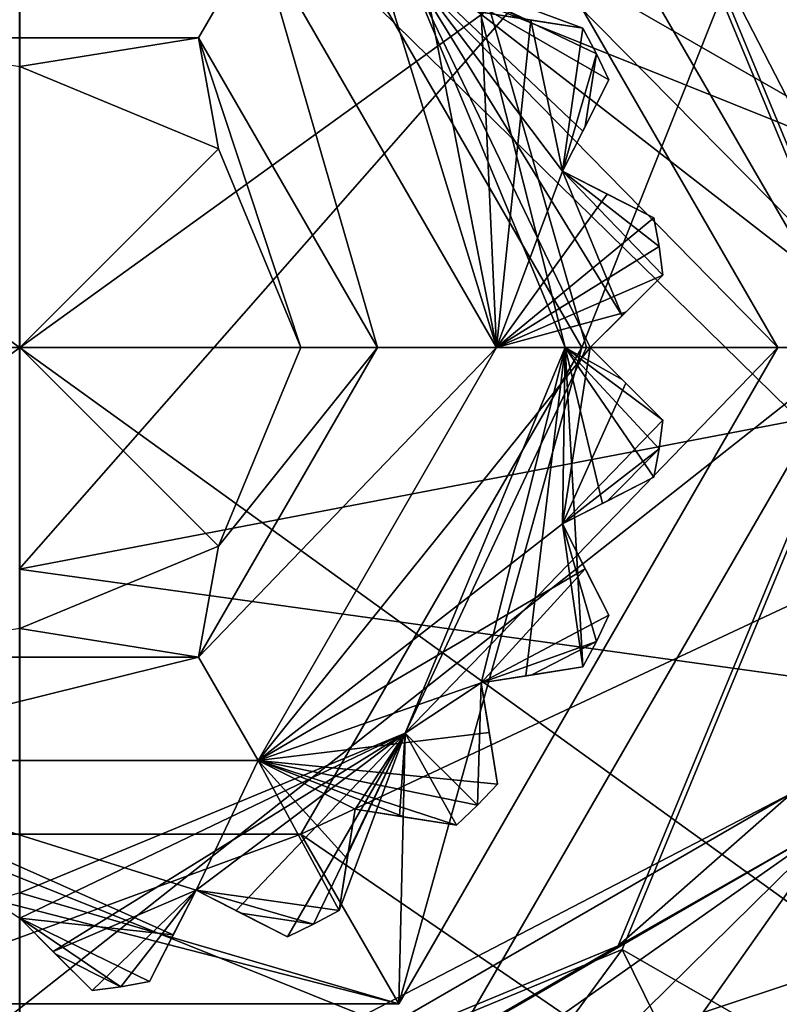
# Model space of a CAD drawing. Units: millimetres. Extents: x 407 to 468, y -140 to 60.
# Drawn here: x 437 to 442, y -34 to -28 of the extents above; entities that cross this region are included whole.
import ezdxf

# ---------------------------------------------------------------- set-up
doc = ezdxf.new("R2010")
doc.units = ezdxf.units.MM
doc.header["$LTSCALE"] = 21.359881
for name, color, linetype in [('100', 7, 'CONTINUOUS'), ('101', 7, 'CONTINUOUS'), ('102', 7, 'CONTINUOUS'), ('103', 7, 'CONTINUOUS'), ('104', 7, 'CONTINUOUS'), ('116', 7, 'CONTINUOUS'), ('117', 7, 'CONTINUOUS'), ('118', 7, 'CONTINUOUS'), ('119', 7, 'CONTINUOUS'), ('121', 7, 'CONTINUOUS'), ('122', 7, 'CONTINUOUS'), ('123', 7, 'CONTINUOUS'), ('124', 7, 'CONTINUOUS'), ('138', 7, 'CONTINUOUS'), ('140', 7, 'CONTINUOUS'), ('141', 7, 'CONTINUOUS'), ('142', 7, 'CONTINUOUS'), ('143', 7, 'CONTINUOUS'), ('149', 7, 'CONTINUOUS'), ('154', 7, 'CONTINUOUS'), ('313', 7, 'CONTINUOUS'), ('316', 7, 'CONTINUOUS'), ('330', 7, 'CONTINUOUS'), ('343', 7, 'CONTINUOUS'), ('368', 7, 'CONTINUOUS'), ('426', 7, 'CONTINUOUS'), ('431', 7, 'CONTINUOUS'), ('482', 7, 'CONTINUOUS'), ('483', 7, 'CONTINUOUS'), ('484', 7, 'CONTINUOUS'), ('493', 7, 'CONTINUOUS'), ('495', 7, 'CONTINUOUS'), ('498', 7, 'CONTINUOUS'), ('500', 7, 'CONTINUOUS'), ('541', 7, 'CONTINUOUS'), ('593', 7, 'CONTINUOUS'), ('60', 7, 'CONTINUOUS'), ('61', 7, 'CONTINUOUS'), ('62', 7, 'CONTINUOUS'), ('63', 7, 'CONTINUOUS'), ('64', 7, 'CONTINUOUS'), ('65', 7, 'CONTINUOUS'), ('73', 7, 'CONTINUOUS'), ('74', 7, 'CONTINUOUS'), ('75', 7, 'CONTINUOUS'), ('91', 7, 'CONTINUOUS'), ('92', 7, 'CONTINUOUS'), ('93', 7, 'CONTINUOUS'), ('94', 7, 'CONTINUOUS'), ('95', 7, 'CONTINUOUS'), ('96', 7, 'CONTINUOUS'), ('97', 7, 'CONTINUOUS'), ('98', 7, 'CONTINUOUS'), ('99', 7, 'CONTINUOUS')]:
    doc.layers.add(name, color=color, linetype=linetype)

msp = doc.modelspace()

# ---------------------------------------------------------------- linework, layer by layer
at = {"layer": '100', "color": 7, "linetype": 'CONTINUOUS', "true_color": 0xffcf6f}
for points in [[(439.8443, -32.8057, 86.7575), (439.2492, -32.7114, 77.4014), (439.5105, -32.7528, 77.604), (439.8443, -32.8057, 86.7575)], [(439.2492, -32.7114, 77.4014), (439.8443, -32.8057, 86.7575), (439.5408, -32.7576, 86.9926), (439.2492, -32.7114, 77.4014)], [(439.2492, -32.7114, 77.4014), (439.5408, -32.7576, 86.9926), (439.2492, -32.7114, 87.2075), (439.2492, -32.7114, 77.4014)], [(439.8443, -32.8057, 77.7575), (439.8443, -32.8057, 86.7575), (439.5105, -32.7528, 77.604), (439.8443, -32.8057, 77.7575)]]:
    msp.add_3dface(points, dxfattribs=at)
at = {"layer": '101', "color": 7, "linetype": 'CONTINUOUS', "true_color": 0xffcf6f}
for points in [[(439.155, -33.3065, 86.7575), (439.155, -33.3065, 77.7575), (439.2492, -32.7114, 87.2075), (439.155, -33.3065, 86.7575)], [(439.155, -33.3065, 86.7575), (439.2492, -32.7114, 87.2075), (439.2031, -33.0029, 86.9927), (439.155, -33.3065, 86.7575)], [(439.155, -33.3065, 77.7575), (439.2078, -32.9727, 77.604), (439.2492, -32.7114, 87.2075), (439.155, -33.3065, 77.7575)], [(439.2078, -32.9727, 77.604), (439.2492, -32.7114, 77.4014), (439.2492, -32.7114, 87.2075), (439.2078, -32.9727, 77.604)]]:
    msp.add_3dface(points, dxfattribs=at)
at = {"layer": '102', "color": 7, "linetype": 'CONTINUOUS', "true_color": 0xffcf6f}
for points in [[(438.8522, -33.4608, 86.7575), (438.3153, -33.1872, 77.4014), (438.551, -33.3073, 77.604), (438.8522, -33.4608, 86.7575)], [(438.3153, -33.1872, 77.4014), (438.8522, -33.4608, 86.7575), (438.5784, -33.3213, 86.9926), (438.3153, -33.1872, 77.4014)], [(438.3153, -33.1872, 77.4014), (438.5784, -33.3213, 86.9926), (438.3153, -33.1872, 87.2075), (438.3153, -33.1872, 77.4014)], [(438.8522, -33.4608, 77.7575), (438.8522, -33.4608, 86.7575), (438.551, -33.3073, 77.604), (438.8522, -33.4608, 77.7575)]]:
    msp.add_3dface(points, dxfattribs=at)
at = {"layer": '103', "color": 7, "linetype": 'CONTINUOUS', "true_color": 0xffcf6f}
for points in [[(438.0418, -33.7241, 86.7575), (438.0418, -33.7241, 77.7575), (438.3153, -33.1872, 87.2075), (438.0418, -33.7241, 86.7575)], [(438.0418, -33.7241, 86.7575), (438.3153, -33.1872, 87.2075), (438.1814, -33.4502, 86.9927), (438.0418, -33.7241, 86.7575)], [(438.0418, -33.7241, 77.7575), (438.1953, -33.4229, 77.604), (438.3153, -33.1872, 87.2075), (438.0418, -33.7241, 77.7575)], [(438.1953, -33.4229, 77.604), (438.3153, -33.1872, 77.4014), (438.3153, -33.1872, 87.2075), (438.1953, -33.4229, 77.604)]]:
    msp.add_3dface(points, dxfattribs=at)
at = {"layer": '104', "color": 7, "linetype": 'CONTINUOUS', "true_color": 0xffcf6f}
for points in [[(437.7062, -33.7772, 86.7575), (437.2801, -33.3512, 77.4014), (437.4771, -33.5481, 77.6123), (437.7062, -33.7772, 86.7575)], [(437.2801, -33.3512, 77.4014), (437.7062, -33.7772, 86.7575), (437.4889, -33.56, 86.9926), (437.2801, -33.3512, 77.4014)], [(437.2801, -33.3512, 77.4014), (437.4889, -33.56, 86.9926), (437.2801, -33.3512, 87.2075), (437.2801, -33.3512, 77.4014)], [(437.7062, -33.7772, 77.7575), (437.7062, -33.7772, 86.7575), (437.4771, -33.5481, 77.6123), (437.7062, -33.7772, 77.7575)]]:
    msp.add_3dface(points, dxfattribs=at)
at = {"layer": '116', "color": 7, "linetype": 'CONTINUOUS', "true_color": 0xffcf6f}
for points in [[(438.9301, -30.0012, 77.7575), (437.2801, -30.0012, 76.8049), (438.4469, -31.1679, 77.7575), (438.9301, -30.0012, 77.7575)], [(438.4469, -31.1679, 77.7575), (437.2801, -30.0012, 76.8049), (437.2801, -31.6512, 77.7575), (438.4469, -31.1679, 77.7575)]]:
    msp.add_3dface(points, dxfattribs=at)
at = {"layer": '117', "color": 7, "linetype": 'CONTINUOUS', "true_color": 0xffcf6f}
for points in [[(438.9301, -30.0012, 77.7575), (438.4469, -31.1679, 77.7575), (438.9301, -30.0012, 86.2575), (438.9301, -30.0012, 77.7575)], [(438.9301, -30.0012, 86.2575), (438.4469, -31.1679, 77.7575), (438.4469, -31.1679, 86.2575), (438.9301, -30.0012, 86.2575)], [(438.4469, -31.1679, 77.7575), (437.2801, -31.6512, 77.7575), (438.4469, -31.1679, 86.2575), (438.4469, -31.1679, 77.7575)], [(438.4469, -31.1679, 86.2575), (437.2801, -31.6512, 77.7575), (437.2801, -31.6512, 86.2575), (438.4469, -31.1679, 86.2575)]]:
    msp.add_3dface(points, dxfattribs=at)
at = {"layer": '118', "color": 7, "linetype": 'CONTINUOUS', "true_color": 0xffcf6f}
for points in [[(437.2801, -28.3512, 77.7575), (437.2801, -30.0012, 76.8049), (438.4469, -28.8345, 77.7575), (437.2801, -28.3512, 77.7575)], [(437.2801, -30.0012, 76.8049), (438.9301, -30.0012, 77.7575), (438.4469, -28.8345, 77.7575), (437.2801, -30.0012, 76.8049)]]:
    msp.add_3dface(points, dxfattribs=at)
at = {"layer": '119', "color": 7, "linetype": 'CONTINUOUS', "true_color": 0xffcf6f}
for points in [[(437.2801, -28.3512, 77.7575), (438.4469, -28.8345, 77.7575), (437.2801, -28.3512, 86.2575), (437.2801, -28.3512, 77.7575)], [(437.2801, -28.3512, 86.2575), (438.4469, -28.8345, 77.7575), (438.4469, -28.8345, 86.2575), (437.2801, -28.3512, 86.2575)], [(438.9301, -30.0012, 77.7575), (438.9301, -30.0012, 86.2575), (438.4469, -28.8345, 86.2575), (438.9301, -30.0012, 77.7575)], [(438.4469, -28.8345, 77.7575), (438.9301, -30.0012, 77.7575), (438.4469, -28.8345, 86.2575), (438.4469, -28.8345, 77.7575)]]:
    msp.add_3dface(points, dxfattribs=at)
at = {"layer": '121', "color": 7, "linetype": 'CONTINUOUS', "true_color": 0xffcf6f}
for points in [[(440.5801, -30.0012, 72.7575), (442.7607, -24.5218, 72.7575), (438.9297, -27.1432, 72.7575), (440.5801, -30.0012, 72.7575)], [(445.0301, -30.0012, 72.7575), (442.7607, -24.5218, 72.7575), (440.5801, -30.0012, 72.7575), (445.0301, -30.0012, 72.7575)], [(438.9297, -32.8592, 72.7575), (445.0301, -30.0012, 72.7575), (440.5801, -30.0012, 72.7575), (438.9297, -32.8592, 72.7575)], [(445.0301, -30.0012, 72.7575), (438.9297, -32.8592, 72.7575), (442.7607, -35.4807, 72.7575), (445.0301, -30.0012, 72.7575)], [(438.9297, -32.8592, 72.7575), (435.6306, -32.8592, 72.7575), (431.7996, -35.4807, 72.7575), (438.9297, -32.8592, 72.7575)], [(442.7607, -35.4807, 72.7575), (438.9297, -32.8592, 72.7575), (431.7996, -35.4807, 72.7575), (442.7607, -35.4807, 72.7575)]]:
    msp.add_3dface(points, dxfattribs=at)
at = {"layer": '122', "color": 7, "linetype": 'CONTINUOUS', "true_color": 0xffcf6f}
for points in [[(440.5801, -30.0012, 72.7575), (438.9297, -27.1432, 72.7575), (440.5801, -30.0012, 74.2575), (440.5801, -30.0012, 72.7575)], [(440.5801, -30.0012, 74.2575), (438.9297, -27.1432, 72.7575), (438.9297, -27.1432, 74.2575), (440.5801, -30.0012, 74.2575)]]:
    msp.add_3dface(points, dxfattribs=at)
at = {"layer": '123', "color": 7, "linetype": 'CONTINUOUS', "true_color": 0xffcf6f}
for points in [[(438.9297, -32.8592, 72.7575), (440.5801, -30.0012, 72.7575), (438.9297, -32.8592, 74.2575), (438.9297, -32.8592, 72.7575)], [(440.5801, -30.0012, 72.7575), (440.5801, -30.0012, 74.2575), (438.9297, -32.8592, 74.2575), (440.5801, -30.0012, 72.7575)], [(435.6306, -32.8592, 72.7575), (438.9297, -32.8592, 72.7575), (435.6306, -32.8592, 74.2575), (435.6306, -32.8592, 72.7575)], [(438.9297, -32.8592, 72.7575), (438.9297, -32.8592, 74.2575), (435.6306, -32.8592, 74.2575), (438.9297, -32.8592, 72.7575)]]:
    msp.add_3dface(points, dxfattribs=at)
at = {"layer": '124', "color": 5, "linetype": 'CONTINUOUS'}
for points in [[(431.6826, -24.6415, 33.9575), (445.0301, -30.0012, 33.9575), (429.5301, -30.0012, 33.9575), (431.6826, -24.6415, 33.9575)], [(442.8709, -24.6344, 33.9575), (445.0301, -30.0012, 33.9575), (431.6826, -24.6415, 33.9575), (442.8709, -24.6344, 33.9575)], [(429.5301, -30.0012, 33.9575), (445.0301, -30.0012, 33.9575), (442.8777, -35.3609, 33.9575), (429.5301, -30.0012, 33.9575)], [(431.6894, -35.368, 33.9575), (429.5301, -30.0012, 33.9575), (442.8777, -35.3609, 33.9575), (431.6894, -35.368, 33.9575)]]:
    msp.add_3dface(points, dxfattribs=at)
at = {"layer": '138', "color": 7, "linetype": 'CONTINUOUS', "true_color": 0xffcf6f}
for points in [[(444.7801, -24.5871, 42.3575), (429.7801, -24.5871, 42.3575), (429.7801, -35.4153, 42.3575), (444.7801, -24.5871, 42.3575)], [(444.7801, -24.5871, 42.3575), (429.7801, -35.4153, 42.3575), (444.7801, -35.4153, 42.3575), (444.7801, -24.5871, 42.3575)]]:
    msp.add_3dface(points, dxfattribs=at)
at = {"layer": '140', "color": 7, "linetype": 'CONTINUOUS', "true_color": 0xffcf6f}
for points in [[(429.7801, -24.5871, 46.2575), (444.7801, -24.5871, 46.2575), (444.7801, -35.4153, 46.2575), (429.7801, -24.5871, 46.2575)], [(429.7801, -24.5871, 46.2575), (444.7801, -35.4153, 46.2575), (429.7801, -35.4153, 46.2575), (429.7801, -24.5871, 46.2575)]]:
    msp.add_3dface(points, dxfattribs=at)
at = {"layer": '141', "color": 7, "linetype": 'CONTINUOUS', "true_color": 0xffcf6f}
for points in [[(436.2301, -28.1826, 86.2575), (437.2801, -28.3512, 86.2575), (438.3301, -28.1826, 86.2575), (436.2301, -28.1826, 86.2575)], [(437.2801, -28.3512, 86.2575), (438.4469, -28.8345, 86.2575), (438.3301, -28.1826, 86.2575), (437.2801, -28.3512, 86.2575)], [(438.4469, -28.8345, 86.2575), (438.9301, -30.0012, 86.2575), (438.3301, -28.1826, 86.2575), (438.4469, -28.8345, 86.2575)], [(438.9301, -30.0012, 86.2575), (439.3801, -30.0012, 86.2575), (438.3301, -28.1826, 86.2575), (438.9301, -30.0012, 86.2575)], [(439.3801, -30.0012, 86.2575), (438.4469, -31.1679, 86.2575), (438.3301, -31.8199, 86.2575), (439.3801, -30.0012, 86.2575)], [(438.9301, -30.0012, 86.2575), (438.4469, -31.1679, 86.2575), (439.3801, -30.0012, 86.2575), (438.9301, -30.0012, 86.2575)], [(438.4469, -31.1679, 86.2575), (437.2801, -31.6512, 86.2575), (438.3301, -31.8199, 86.2575), (438.4469, -31.1679, 86.2575)], [(438.3301, -31.8199, 86.2575), (437.2801, -31.6512, 86.2575), (436.2301, -31.8199, 86.2575), (438.3301, -31.8199, 86.2575)]]:
    msp.add_3dface(points, dxfattribs=at)
at = {"layer": '142', "color": 7, "linetype": 'CONTINUOUS', "true_color": 0xffcf6f}
for points in [[(438.3304, -28.1828, 87.7575), (436.2299, -28.1828, 87.7575), (438.3301, -28.1826, 86.2575), (438.3304, -28.1828, 87.7575)], [(436.2299, -28.1828, 87.7575), (436.2301, -28.1826, 86.2575), (438.3301, -28.1826, 86.2575), (436.2299, -28.1828, 87.7575)], [(439.3801, -30.0012, 86.2575), (438.3304, -28.1828, 87.7575), (438.3301, -28.1826, 86.2575), (439.3801, -30.0012, 86.2575)], [(439.3801, -30.0012, 87.7575), (438.3304, -28.1828, 87.7575), (439.3801, -30.0012, 86.2575), (439.3801, -30.0012, 87.7575)]]:
    msp.add_3dface(points, dxfattribs=at)
at = {"layer": '143', "color": 7, "linetype": 'CONTINUOUS', "true_color": 0xffcf6f}
for points in [[(438.3304, -31.8196, 87.7575), (439.3801, -30.0012, 87.7575), (438.3301, -31.8199, 86.2575), (438.3304, -31.8196, 87.7575)], [(439.3801, -30.0012, 87.7575), (439.3801, -30.0012, 86.2575), (438.3301, -31.8199, 86.2575), (439.3801, -30.0012, 87.7575)], [(436.2299, -31.8196, 87.7575), (438.3304, -31.8196, 87.7575), (436.2301, -31.8199, 86.2575), (436.2299, -31.8196, 87.7575)], [(438.3304, -31.8196, 87.7575), (438.3301, -31.8199, 86.2575), (436.2301, -31.8199, 86.2575), (438.3304, -31.8196, 87.7575)]]:
    msp.add_3dface(points, dxfattribs=at)
at = {"layer": '149', "linetype": 'CONTINUOUS'}
for points in [[(432.8088, -20.1347, 108.8119), (442.5404, -30.0015, 109.9739), (437.295, -19.8148, 108.8132), (432.8088, -20.1347, 108.8119)], [(437.295, -19.8148, 108.8132), (442.5404, -30.0015, 109.9739), (441.7818, -20.1392, 108.8119), (437.295, -19.8148, 108.8132)], [(429.6759, -30.0012, 109.8581), (442.5404, -30.0015, 109.9739), (432.8088, -20.1347, 108.8119), (429.6759, -30.0012, 109.8581)], [(437.2636, -40.188, 108.8132), (441.7492, -39.8684, 108.8119), (429.6759, -30.0012, 109.8581), (437.2636, -40.188, 108.8132)], [(429.6759, -30.0012, 109.8581), (441.7492, -39.8684, 108.8119), (442.5404, -30.0015, 109.9739), (429.6759, -30.0012, 109.8581)]]:
    msp.add_3dface(points, dxfattribs=at)
at = {"layer": '154', "linetype": 'CONTINUOUS'}
for points in [[(430.7801, -30.0012, 107.4148), (437.2772, -21.5095, 106.5742), (442.1953, -30.0012, 107.4856), (430.7801, -30.0012, 107.4148)], [(437.2772, -21.5095, 106.5742), (442.4524, -21.9734, 106.5627), (442.1953, -30.0012, 107.4856), (437.2772, -21.5095, 106.5742)], [(432.0403, -38.0167, 106.5624), (430.7801, -30.0012, 107.4148), (442.1953, -30.0012, 107.4856), (432.0403, -38.0167, 106.5624)], [(437.2802, -38.4933, 106.5742), (432.0403, -38.0167, 106.5624), (442.1953, -30.0012, 107.4856), (437.2802, -38.4933, 106.5742)], [(442.529, -38.015, 106.5624), (437.2802, -38.4933, 106.5742), (442.1953, -30.0012, 107.4856), (442.529, -38.015, 106.5624)]]:
    msp.add_3dface(points, dxfattribs=at)
at = {"layer": '313', "linetype": 'CONTINUOUS'}
msp.add_3dface([(433.0649, -26.7157, 19.7247), (437.2801, -25.9398, 19.3129), (437.2801, -40.1997, 25.6375), (433.0649, -26.7157, 19.7247)], dxfattribs=at)
at = {"layer": '316', "linetype": 'CONTINUOUS'}
for points in [[(437.2801, -40.1997, 25.6375), (437.2801, -25.9398, 19.3129), (450.0555, -38.4576, 24.9687), (437.2801, -40.1997, 25.6375)], [(450.0555, -38.4576, 24.9687), (437.2801, -25.9398, 19.3129), (449.1619, -35.1654, 23.6421), (450.0555, -38.4576, 24.9687)], [(449.1619, -35.1654, 23.6421), (437.2801, -25.9398, 19.3129), (447.5939, -31.858, 22.2118), (449.1619, -35.1654, 23.6421)], [(447.5939, -31.858, 22.2118), (437.2801, -25.9398, 19.3129), (445.8942, -29.6526, 21.1907), (447.5939, -31.858, 22.2118)], [(445.8942, -29.6526, 21.1907), (437.2801, -25.9398, 19.3129), (442.4115, -27.1087, 19.929), (445.8942, -29.6526, 21.1907)]]:
    msp.add_3dface(points, dxfattribs=at)
at = {"layer": '330', "linetype": 'CONTINUOUS'}
for points in [[(441.7152, -26.2477, 22.2969), (437.2763, -25.2518, 21.7795), (437.2767, -31.3028, 24.7017), (441.7152, -26.2477, 22.2969)], [(445.8341, -29.6635, 23.9578), (441.7152, -26.2477, 22.2969), (437.2767, -31.3028, 24.7017), (445.8341, -29.6635, 23.9578)], [(447.4724, -32.7172, 25.3211), (445.8341, -29.6635, 23.9578), (437.2767, -31.3028, 24.7017), (447.4724, -32.7172, 25.3211)], [(437.2775, -39.0708, 27.8857), (447.4724, -32.7172, 25.3211), (437.2767, -31.3028, 24.7017), (437.2775, -39.0708, 27.8857)], [(437.2775, -39.0708, 27.8857), (448.0663, -34.7358, 26.1715), (447.4724, -32.7172, 25.3211), (437.2775, -39.0708, 27.8857)]]:
    msp.add_3dface(points, dxfattribs=at)
at = {"layer": '343', "linetype": 'CONTINUOUS'}
for points in [[(440.8167, -26.4673, 31.7552), (450.3927, -21.0017, 31.7552), (442.2794, -30.0012, 31.7552), (440.8167, -26.4673, 31.7552)], [(442.2794, -30.0012, 31.7552), (449.206, -38.3597, 31.7552), (440.8167, -33.5351, 31.7552), (442.2794, -30.0012, 31.7552)], [(449.206, -38.3597, 31.7552), (437.2776, -38.3601, 31.7552), (440.8167, -33.5351, 31.7552), (449.206, -38.3597, 31.7552)], [(440.8167, -33.5351, 31.7552), (437.2776, -38.3601, 31.7552), (437.2801, -35.0012, 31.7552), (440.8167, -33.5351, 31.7552)]]:
    msp.add_3dface(points, dxfattribs=at)
at = {"layer": '368', "linetype": 'CONTINUOUS'}
msp.add_3dface([(445.8341, -29.6635, 23.9578), (444.3527, -26.9743, 22.8989), (441.7152, -26.2477, 22.2969), (445.8341, -29.6635, 23.9578)], dxfattribs=at)
at = {"layer": '426', "linetype": 'CONTINUOUS'}
for points in [[(440.8167, -26.4673, 31.7552), (442.2794, -30.0012, 31.7552), (440.8167, -26.4673, 35.2575), (440.8167, -26.4673, 31.7552)], [(440.8167, -26.4673, 35.2575), (442.2794, -30.0012, 31.7552), (442.2794, -30.0012, 35.2575), (440.8167, -26.4673, 35.2575)], [(442.2794, -30.0012, 31.7552), (440.8167, -33.5351, 31.7552), (442.2794, -30.0012, 35.2575), (442.2794, -30.0012, 31.7552)], [(442.2794, -30.0012, 35.2575), (440.8167, -33.5351, 31.7552), (440.8167, -33.5351, 35.2575), (442.2794, -30.0012, 35.2575)], [(440.8167, -33.5351, 31.7552), (437.2801, -35.0012, 31.7552), (440.8167, -33.5351, 35.2575), (440.8167, -33.5351, 31.7552)], [(440.8167, -33.5351, 35.2575), (437.2801, -35.0012, 31.7552), (437.2801, -35.0012, 35.2575), (440.8167, -33.5351, 35.2575)]]:
    msp.add_3dface(points, dxfattribs=at)
at = {"layer": '431', "linetype": 'CONTINUOUS'}
for points in [[(440.8167, -26.4673, 35.2575), (442.2794, -30.0012, 35.2575), (442.8624, -22.3155, 35.2575), (440.8167, -26.4673, 35.2575)], [(442.2794, -30.0012, 35.2575), (440.8167, -33.5351, 35.2575), (442.8624, -37.6869, 35.2575), (442.2794, -30.0012, 35.2575)], [(440.8167, -33.5351, 35.2575), (437.2801, -35.0012, 35.2575), (442.8624, -37.6869, 35.2575), (440.8167, -33.5351, 35.2575)]]:
    msp.add_3dface(points, dxfattribs=at)
at = {"layer": '482', "linetype": 'CONTINUOUS'}
for points in [[(443.0387, -33.3267, 95.7575), (437.2801, -36.6512, 95.7575), (441.04, -36.4907, 95.7575), (443.0387, -33.3267, 95.7575)], [(443.7876, -33.7299, 95.7575), (443.0387, -33.3267, 95.7575), (441.04, -36.4907, 95.7575), (443.7876, -33.7299, 95.7575)]]:
    msp.add_3dface(points, dxfattribs=at)
at = {"layer": '483', "linetype": 'CONTINUOUS'}
for points in [[(437.2801, -36.7512, 81.7575), (443.1253, -33.3767, 81.7575), (440.4967, -36.4986, 81.7575), (437.2801, -36.7512, 81.7575)], [(440.4967, -36.4986, 81.7575), (443.1253, -33.3767, 81.7575), (443.5966, -33.56, 81.7575), (440.4967, -36.4986, 81.7575)]]:
    msp.add_3dface(points, dxfattribs=at)
at = {"layer": '484', "linetype": 'CONTINUOUS'}
msp.add_3dface([(440.7185, -36.9467, 81.2575), (444.0321, -33.8056, 81.2575), (442.7593, -35.4819, 76.2575), (440.7185, -36.9467, 81.2575)], dxfattribs=at)
at = {"layer": '493', "linetype": 'CONTINUOUS'}
for points in [[(437.2801, -35.2357, 94.342), (443.0387, -33.3267, 95.7575), (441.8134, -32.6185, 94.342), (437.2801, -35.2357, 94.342)], [(437.2801, -36.6512, 95.7575), (443.0387, -33.3267, 95.7575), (437.2801, -35.2357, 94.342), (437.2801, -36.6512, 95.7575)]]:
    msp.add_3dface(points, dxfattribs=at)
at = {"layer": '495', "linetype": 'CONTINUOUS'}
for points in [[(441.8134, -27.3839, 94.342), (440.7935, -26.4878, 93.4654), (442.2488, -30.0012, 93.4654), (441.8134, -27.3839, 94.342)], [(442.2488, -30.0012, 93.4654), (440.7935, -26.4878, 93.4654), (442.0857, -27.225, 92.7575), (442.2488, -30.0012, 93.4654)], [(441.8134, -32.6185, 94.342), (442.2488, -30.0012, 93.4654), (440.7935, -33.5146, 93.4654), (441.8134, -32.6185, 94.342)], [(440.7935, -33.5146, 93.4654), (442.2488, -30.0012, 93.4654), (442.0864, -32.7761, 92.7575), (440.7935, -33.5146, 93.4654)], [(437.2801, -35.2357, 94.342), (441.8134, -32.6185, 94.342), (437.2801, -34.9699, 93.4654), (437.2801, -35.2357, 94.342)], [(441.8134, -32.6185, 94.342), (440.7935, -33.5146, 93.4654), (437.2801, -34.9699, 93.4654), (441.8134, -32.6185, 94.342)], [(437.2801, -35.5512, 92.7575), (440.7935, -33.5146, 93.4654), (442.0864, -32.7761, 92.7575), (437.2801, -35.5512, 92.7575)], [(437.2801, -34.9699, 93.4654), (440.7935, -33.5146, 93.4654), (437.2801, -35.5512, 92.7575), (437.2801, -34.9699, 93.4654)]]:
    msp.add_3dface(points, dxfattribs=at)
at = {"layer": '498', "linetype": 'CONTINUOUS'}
msp.add_3dface([(443.1253, -33.3767, 81.7575), (437.2801, -36.7512, 81.7575), (442.741, -33.9688, 82.7575), (443.1253, -33.3767, 81.7575)], dxfattribs=at)
at = {"layer": '500', "linetype": 'CONTINUOUS'}
for points in [[(437.2801, -35.5512, 92.7575), (442.0864, -32.7761, 92.7575), (438.1579, -35.5431, 92.7575), (437.2801, -35.5512, 92.7575)], [(438.1579, -35.5431, 92.7575), (442.0864, -32.7761, 92.7575), (439.8275, -35.0006, 92.7575), (438.1579, -35.5431, 92.7575)], [(439.8275, -35.0006, 92.7575), (442.0864, -32.7761, 92.7575), (441.2477, -33.9688, 92.7575), (439.8275, -35.0006, 92.7575)], [(441.2477, -33.9688, 92.7575), (442.0864, -32.7761, 92.7575), (442.741, -33.9688, 92.7575), (441.2477, -33.9688, 92.7575)]]:
    msp.add_3dface(points, dxfattribs=at)
at = {"layer": '541', "linetype": 'CONTINUOUS'}
for points in [[(440.4967, -36.4986, 81.7575), (443.5966, -33.56, 81.7575), (444.0321, -33.8056, 81.2575), (440.4967, -36.4986, 81.7575)], [(440.4967, -36.4986, 81.7575), (444.0321, -33.8056, 81.2575), (440.7185, -36.9467, 81.2575), (440.4967, -36.4986, 81.7575)]]:
    msp.add_3dface(points, dxfattribs=at)
at = {"layer": '593', "linetype": 'CONTINUOUS'}
msp.add_3dface([(443.3032, -35.999, 94.7575), (443.7876, -33.7299, 95.7575), (441.04, -36.4907, 95.7575), (443.3032, -35.999, 94.7575)], dxfattribs=at)
at = {"layer": '60', "color": 7, "linetype": 'CONTINUOUS', "true_color": 0xffcf6f}
for points in [[(441.7301, -30.0012, 74.2575), (438.9297, -27.1432, 74.2575), (439.5051, -26.1474, 74.2575), (441.7301, -30.0012, 74.2575)], [(440.5801, -30.0012, 74.2575), (438.9297, -27.1432, 74.2575), (441.7301, -30.0012, 74.2575), (440.5801, -30.0012, 74.2575)], [(440.5801, -30.0012, 74.2575), (439.5051, -33.855, 74.2575), (438.9297, -32.8592, 74.2575), (440.5801, -30.0012, 74.2575)], [(439.5051, -33.855, 74.2575), (440.5801, -30.0012, 74.2575), (441.7301, -30.0012, 74.2575), (439.5051, -33.855, 74.2575)], [(439.5051, -33.855, 74.2575), (435.0551, -33.855, 74.2575), (435.6306, -32.8592, 74.2575), (439.5051, -33.855, 74.2575)], [(438.9297, -32.8592, 74.2575), (439.5051, -33.855, 74.2575), (435.6306, -32.8592, 74.2575), (438.9297, -32.8592, 74.2575)]]:
    msp.add_3dface(points, dxfattribs=at)
at = {"layer": '61', "color": 7, "linetype": 'CONTINUOUS', "true_color": 0xffcf6f}
for points in [[(441.7301, -30.0012, 74.2575), (439.5051, -26.1474, 74.2575), (441.7301, -30.0012, 75.7575), (441.7301, -30.0012, 74.2575)], [(441.7301, -30.0012, 75.7575), (439.5051, -26.1474, 74.2575), (439.5051, -26.1474, 75.7575), (441.7301, -30.0012, 75.7575)]]:
    msp.add_3dface(points, dxfattribs=at)
at = {"layer": '62', "color": 7, "linetype": 'CONTINUOUS', "true_color": 0xffcf6f}
for points in [[(441.7301, -30.0012, 75.7575), (439.5051, -26.1474, 75.7575), (440.6083, -30.0012, 76.1968), (441.7301, -30.0012, 75.7575)], [(439.5051, -26.1474, 75.7575), (439.544, -27.7373, 76.4574), (440.4818, -30.0012, 76.4574), (439.5051, -26.1474, 75.7575)], [(439.5051, -26.1474, 75.7575), (440.4818, -30.0012, 76.4574), (440.6083, -30.0012, 76.1968), (439.5051, -26.1474, 75.7575)], [(440.4818, -30.0012, 76.4574), (439.544, -27.7373, 76.4574), (440.6301, -30.0012, 77.4014), (440.4818, -30.0012, 76.4574)], [(440.6301, -30.0012, 77.4014), (439.544, -27.7373, 76.4574), (440.8172, -29.8142, 77.604), (440.6301, -30.0012, 77.4014)], [(440.8172, -29.8142, 77.604), (439.544, -27.7373, 76.4574), (440.4662, -28.966, 77.4014), (440.8172, -29.8142, 77.604)], [(440.4662, -28.966, 77.4014), (439.544, -27.7373, 76.4574), (440.5863, -28.7303, 77.604), (440.4662, -28.966, 77.4014)], [(440.5863, -28.7303, 77.604), (439.544, -27.7373, 76.4574), (440.7397, -28.4292, 77.7575), (440.5863, -28.7303, 77.604)], [(440.7397, -28.4292, 77.7575), (439.544, -27.7373, 76.4574), (440.666, -28.276, 77.7575), (440.7397, -28.4292, 77.7575)], [(440.666, -28.276, 77.7575), (439.544, -27.7373, 76.4574), (440.5854, -28.1264, 77.7575), (440.666, -28.276, 77.7575)], [(440.5854, -28.1264, 77.7575), (439.544, -27.7373, 76.4574), (440.2516, -28.0735, 77.604), (440.5854, -28.1264, 77.7575)], [(441.0562, -29.5752, 77.7575), (440.8172, -29.8142, 77.604), (440.4662, -28.966, 77.4014), (441.0562, -29.5752, 77.7575)], [(441.0334, -29.4068, 77.7575), (441.0562, -29.5752, 77.7575), (440.4662, -28.966, 77.4014), (441.0334, -29.4068, 77.7575)], [(441.003, -29.2395, 77.7575), (441.0334, -29.4068, 77.7575), (440.4662, -28.966, 77.4014), (441.003, -29.2395, 77.7575)], [(440.7019, -29.0861, 77.604), (441.003, -29.2395, 77.7575), (440.4662, -28.966, 77.4014), (440.7019, -29.0861, 77.604)]]:
    msp.add_3dface(points, dxfattribs=at)
at = {"layer": '63', "color": 7, "linetype": 'CONTINUOUS', "true_color": 0xffcf6f}
for points in [[(440.666, -28.276, 77.7575), (440.5854, -28.1264, 77.7575), (440.666, -28.276, 86.7575), (440.666, -28.276, 77.7575)], [(440.666, -28.276, 86.7575), (440.5854, -28.1264, 77.7575), (440.5854, -28.1264, 86.7575), (440.666, -28.276, 86.7575)], [(440.7397, -28.4292, 77.7575), (440.666, -28.276, 77.7575), (440.7397, -28.4292, 86.7575), (440.7397, -28.4292, 77.7575)], [(440.7397, -28.4292, 86.7575), (440.666, -28.276, 77.7575), (440.666, -28.276, 86.7575), (440.7397, -28.4292, 86.7575)], [(441.0334, -29.4068, 77.7575), (441.003, -29.2395, 77.7575), (441.0334, -29.4068, 86.7575), (441.0334, -29.4068, 77.7575)], [(441.0334, -29.4068, 86.7575), (441.003, -29.2395, 77.7575), (441.003, -29.2395, 86.7575), (441.0334, -29.4068, 86.7575)], [(441.0562, -29.5752, 77.7575), (441.0334, -29.4068, 77.7575), (441.0562, -29.5752, 86.7575), (441.0562, -29.5752, 77.7575)], [(441.0562, -29.5752, 86.7575), (441.0334, -29.4068, 77.7575), (441.0334, -29.4068, 86.7575), (441.0562, -29.5752, 86.7575)], [(441.0562, -30.4272, 86.7575), (441.0334, -30.5957, 86.7575), (441.0562, -30.4272, 77.7575), (441.0562, -30.4272, 86.7575)], [(441.0562, -30.4272, 77.7575), (441.0334, -30.5957, 86.7575), (441.0334, -30.5957, 77.7575), (441.0562, -30.4272, 77.7575)], [(441.0334, -30.5957, 86.7575), (441.003, -30.7629, 86.7575), (441.0334, -30.5957, 77.7575), (441.0334, -30.5957, 86.7575)], [(441.0334, -30.5957, 77.7575), (441.003, -30.7629, 86.7575), (441.003, -30.7629, 77.7575), (441.0334, -30.5957, 77.7575)], [(440.7397, -31.5733, 86.7575), (440.666, -31.7264, 86.7575), (440.7397, -31.5733, 77.7575), (440.7397, -31.5733, 86.7575)], [(440.7397, -31.5733, 77.7575), (440.666, -31.7264, 86.7575), (440.666, -31.7264, 77.7575), (440.7397, -31.5733, 77.7575)], [(440.666, -31.7264, 86.7575), (440.5854, -31.876, 86.7575), (440.666, -31.7264, 77.7575), (440.666, -31.7264, 86.7575)], [(440.666, -31.7264, 77.7575), (440.5854, -31.876, 86.7575), (440.5854, -31.876, 77.7575), (440.666, -31.7264, 77.7575)], [(440.0846, -32.5654, 86.7575), (439.9671, -32.6882, 86.7575), (440.0846, -32.5654, 77.7575), (440.0846, -32.5654, 86.7575)], [(440.0846, -32.5654, 77.7575), (439.9671, -32.6882, 86.7575), (439.9671, -32.6882, 77.7575), (440.0846, -32.5654, 77.7575)], [(439.9671, -32.6882, 86.7575), (439.8443, -32.8057, 86.7575), (439.9671, -32.6882, 77.7575), (439.9671, -32.6882, 86.7575)], [(439.9671, -32.6882, 77.7575), (439.8443, -32.8057, 86.7575), (439.8443, -32.8057, 77.7575), (439.9671, -32.6882, 77.7575)], [(439.155, -33.3065, 86.7575), (439.0053, -33.387, 86.7575), (439.155, -33.3065, 77.7575), (439.155, -33.3065, 86.7575)], [(439.155, -33.3065, 77.7575), (439.0053, -33.387, 86.7575), (439.0053, -33.387, 77.7575), (439.155, -33.3065, 77.7575)], [(439.0053, -33.387, 86.7575), (438.8522, -33.4608, 86.7575), (439.0053, -33.387, 77.7575), (439.0053, -33.387, 86.7575)], [(439.0053, -33.387, 77.7575), (438.8522, -33.4608, 86.7575), (438.8522, -33.4608, 77.7575), (439.0053, -33.387, 77.7575)], [(437.8746, -33.7544, 86.7575), (437.7062, -33.7772, 86.7575), (437.8746, -33.7544, 77.7575), (437.8746, -33.7544, 86.7575)], [(437.8746, -33.7544, 77.7575), (437.7062, -33.7772, 86.7575), (437.7062, -33.7772, 77.7575), (437.8746, -33.7544, 77.7575)], [(438.0418, -33.7241, 86.7575), (437.8746, -33.7544, 86.7575), (438.0418, -33.7241, 77.7575), (438.0418, -33.7241, 86.7575)], [(438.0418, -33.7241, 77.7575), (437.8746, -33.7544, 86.7575), (437.8746, -33.7544, 77.7575), (438.0418, -33.7241, 77.7575)]]:
    msp.add_3dface(points, dxfattribs=at)
at = {"layer": '64', "color": 7, "linetype": 'CONTINUOUS', "true_color": 0xffcf6f}
for points in [[(439.5407, -27.2448, 86.9927), (439.2492, -27.291, 87.2075), (440.0801, -30.0012, 87.7575), (439.5407, -27.2448, 86.9927)], [(439.9903, -28.0321, 87.2075), (439.5407, -27.2448, 86.9927), (440.0801, -30.0012, 87.7575), (439.9903, -28.0321, 87.2075)], [(440.0801, -30.0012, 87.7575), (439.2492, -27.291, 87.2075), (438.6805, -27.5767, 87.7575), (440.0801, -30.0012, 87.7575)], [(440.2818, -28.0783, 86.9927), (439.9903, -28.0321, 87.2075), (440.0801, -30.0012, 87.7575), (440.2818, -28.0783, 86.9927)], [(440.4662, -28.966, 87.2075), (440.2818, -28.0783, 86.9927), (440.0801, -30.0012, 87.7575), (440.4662, -28.966, 87.2075)], [(440.5854, -28.1264, 86.7575), (440.2818, -28.0783, 86.9927), (440.4662, -28.966, 87.2075), (440.5854, -28.1264, 86.7575)], [(440.666, -28.276, 86.7575), (440.5854, -28.1264, 86.7575), (440.4662, -28.966, 87.2075), (440.666, -28.276, 86.7575)], [(440.6002, -28.7029, 86.9926), (440.666, -28.276, 86.7575), (440.4662, -28.966, 87.2075), (440.6002, -28.7029, 86.9926)], [(440.7397, -28.4292, 86.7575), (440.666, -28.276, 86.7575), (440.6002, -28.7029, 86.9926), (440.7397, -28.4292, 86.7575)], [(440.7291, -29.1, 86.9927), (440.4662, -28.966, 87.2075), (440.0801, -30.0012, 87.7575), (440.7291, -29.1, 86.9927)], [(441.003, -29.2395, 86.7575), (440.7291, -29.1, 86.9927), (440.0801, -30.0012, 87.7575), (441.003, -29.2395, 86.7575)], [(441.0334, -29.4068, 86.7575), (441.003, -29.2395, 86.7575), (440.0801, -30.0012, 87.7575), (441.0334, -29.4068, 86.7575)], [(441.0562, -29.5752, 86.7575), (441.0334, -29.4068, 86.7575), (440.0801, -30.0012, 87.7575), (441.0562, -29.5752, 86.7575)], [(440.8389, -29.7925, 86.9927), (441.0562, -29.5752, 86.7575), (440.0801, -30.0012, 87.7575), (440.8389, -29.7925, 86.9927)], [(440.6301, -30.0012, 87.2075), (440.8389, -29.7925, 86.9927), (440.0801, -30.0012, 87.7575), (440.6301, -30.0012, 87.2075)]]:
    msp.add_3dface(points, dxfattribs=at)
at = {"layer": '65', "color": 7, "linetype": 'CONTINUOUS', "true_color": 0xffcf6f}
for points in [[(438.6805, -27.5767, 87.7575), (435.8798, -27.5767, 87.7575), (436.2299, -28.1828, 87.7575), (438.6805, -27.5767, 87.7575)], [(438.3304, -28.1828, 87.7575), (438.6805, -27.5767, 87.7575), (436.2299, -28.1828, 87.7575), (438.3304, -28.1828, 87.7575)], [(439.3801, -30.0012, 87.7575), (438.6805, -27.5767, 87.7575), (438.3304, -28.1828, 87.7575), (439.3801, -30.0012, 87.7575)], [(440.0801, -30.0012, 87.7575), (438.6805, -27.5767, 87.7575), (439.3801, -30.0012, 87.7575), (440.0801, -30.0012, 87.7575)], [(438.6805, -32.4257, 87.7575), (440.0801, -30.0012, 87.7575), (438.3304, -31.8196, 87.7575), (438.6805, -32.4257, 87.7575)], [(440.0801, -30.0012, 87.7575), (439.3801, -30.0012, 87.7575), (438.3304, -31.8196, 87.7575), (440.0801, -30.0012, 87.7575)], [(435.8798, -32.4257, 87.7575), (438.6805, -32.4257, 87.7575), (438.3304, -31.8196, 87.7575), (435.8798, -32.4257, 87.7575)], [(436.2299, -31.8196, 87.7575), (435.8798, -32.4257, 87.7575), (438.3304, -31.8196, 87.7575), (436.2299, -31.8196, 87.7575)]]:
    msp.add_3dface(points, dxfattribs=at)
at = {"layer": '73', "color": 7, "linetype": 'CONTINUOUS', "true_color": 0xffcf6f}
for points in [[(439.5051, -33.855, 74.2575), (441.7301, -30.0012, 74.2575), (439.5051, -33.855, 75.7575), (439.5051, -33.855, 74.2575)], [(441.7301, -30.0012, 74.2575), (441.7301, -30.0012, 75.7575), (439.5051, -33.855, 75.7575), (441.7301, -30.0012, 74.2575)], [(435.0551, -33.855, 74.2575), (439.5051, -33.855, 74.2575), (435.0551, -33.855, 75.7575), (435.0551, -33.855, 74.2575)], [(435.0551, -33.855, 75.7575), (439.5051, -33.855, 74.2575), (439.5051, -33.855, 75.7575), (435.0551, -33.855, 75.7575)]]:
    msp.add_3dface(points, dxfattribs=at)
at = {"layer": '74', "color": 7, "linetype": 'CONTINUOUS', "true_color": 0xffcf6f}
for points in [[(439.5051, -33.855, 75.7575), (441.7301, -30.0012, 75.7575), (439.544, -32.2651, 76.4574), (439.5051, -33.855, 75.7575)], [(441.7301, -30.0012, 75.7575), (440.6083, -30.0012, 76.1968), (439.544, -32.2651, 76.4574), (441.7301, -30.0012, 75.7575)], [(440.6083, -30.0012, 76.1968), (440.4818, -30.0012, 76.4574), (439.544, -32.2651, 76.4574), (440.6083, -30.0012, 76.1968)], [(440.4818, -30.0012, 76.4574), (439.9903, -31.9703, 77.4014), (439.544, -32.2651, 76.4574), (440.4818, -30.0012, 76.4574)], [(439.9903, -31.9703, 77.4014), (440.4818, -30.0012, 76.4574), (440.2516, -31.9289, 77.604), (439.9903, -31.9703, 77.4014)], [(440.4818, -30.0012, 76.4574), (440.5854, -31.876, 77.7575), (440.2516, -31.9289, 77.604), (440.4818, -30.0012, 76.4574)], [(440.5854, -31.876, 77.7575), (440.4818, -30.0012, 76.4574), (440.4662, -31.0364, 77.4014), (440.5854, -31.876, 77.7575)], [(440.4662, -31.0364, 77.4014), (440.4818, -30.0012, 76.4574), (440.7019, -30.9163, 77.604), (440.4662, -31.0364, 77.4014)], [(440.4818, -30.0012, 76.4574), (440.6301, -30.0012, 77.4014), (440.8172, -30.1882, 77.604), (440.4818, -30.0012, 76.4574)], [(440.4818, -30.0012, 76.4574), (441.0562, -30.4272, 77.7575), (441.0334, -30.5957, 77.7575), (440.4818, -30.0012, 76.4574)], [(441.0562, -30.4272, 77.7575), (440.4818, -30.0012, 76.4574), (440.8172, -30.1882, 77.604), (441.0562, -30.4272, 77.7575)], [(440.4818, -30.0012, 76.4574), (441.0334, -30.5957, 77.7575), (441.003, -30.7629, 77.7575), (440.4818, -30.0012, 76.4574)], [(440.4818, -30.0012, 76.4574), (441.003, -30.7629, 77.7575), (440.7019, -30.9163, 77.604), (440.4818, -30.0012, 76.4574)], [(440.7397, -31.5733, 77.7575), (440.666, -31.7264, 77.7575), (440.4662, -31.0364, 77.4014), (440.7397, -31.5733, 77.7575)], [(440.5863, -31.2721, 77.604), (440.7397, -31.5733, 77.7575), (440.4662, -31.0364, 77.4014), (440.5863, -31.2721, 77.604)], [(440.666, -31.7264, 77.7575), (440.5854, -31.876, 77.7575), (440.4662, -31.0364, 77.4014), (440.666, -31.7264, 77.7575)], [(439.9903, -31.9703, 77.4014), (439.9671, -32.6882, 77.7575), (439.544, -32.2651, 76.4574), (439.9903, -31.9703, 77.4014)], [(440.0846, -32.5654, 77.7575), (439.9671, -32.6882, 77.7575), (439.9903, -31.9703, 77.4014), (440.0846, -32.5654, 77.7575)], [(440.0317, -32.2315, 77.604), (440.0846, -32.5654, 77.7575), (439.9903, -31.9703, 77.4014), (440.0317, -32.2315, 77.604)], [(439.5051, -33.855, 75.7575), (439.544, -32.2651, 76.4574), (437.2801, -33.2029, 76.4574), (439.5051, -33.855, 75.7575)], [(437.4771, -33.5481, 77.6123), (437.2801, -33.3512, 77.4014), (439.544, -32.2651, 76.4574), (437.4771, -33.5481, 77.6123)], [(439.544, -32.2651, 76.4574), (437.2801, -33.3512, 77.4014), (437.2801, -33.2029, 76.4574), (439.544, -32.2651, 76.4574)], [(438.3153, -33.1872, 77.4014), (437.4771, -33.5481, 77.6123), (439.544, -32.2651, 76.4574), (438.3153, -33.1872, 77.4014)], [(438.551, -33.3073, 77.604), (438.3153, -33.1872, 77.4014), (439.544, -32.2651, 76.4574), (438.551, -33.3073, 77.604)], [(438.8522, -33.4608, 77.7575), (438.551, -33.3073, 77.604), (439.544, -32.2651, 76.4574), (438.8522, -33.4608, 77.7575)], [(439.0053, -33.387, 77.7575), (438.8522, -33.4608, 77.7575), (439.544, -32.2651, 76.4574), (439.0053, -33.387, 77.7575)], [(439.155, -33.3065, 77.7575), (439.0053, -33.387, 77.7575), (439.544, -32.2651, 76.4574), (439.155, -33.3065, 77.7575)], [(439.2078, -32.9727, 77.604), (439.155, -33.3065, 77.7575), (439.544, -32.2651, 76.4574), (439.2078, -32.9727, 77.604)], [(439.2492, -32.7114, 77.4014), (439.2078, -32.9727, 77.604), (439.544, -32.2651, 76.4574), (439.2492, -32.7114, 77.4014)], [(439.5105, -32.7528, 77.604), (439.2492, -32.7114, 77.4014), (439.544, -32.2651, 76.4574), (439.5105, -32.7528, 77.604)], [(439.8443, -32.8057, 77.7575), (439.5105, -32.7528, 77.604), (439.544, -32.2651, 76.4574), (439.8443, -32.8057, 77.7575)], [(439.9671, -32.6882, 77.7575), (439.8443, -32.8057, 77.7575), (439.544, -32.2651, 76.4574), (439.9671, -32.6882, 77.7575)], [(435.0551, -33.855, 75.7575), (439.5051, -33.855, 75.7575), (437.2801, -33.2029, 76.4574), (435.0551, -33.855, 75.7575)], [(437.7062, -33.7772, 77.7575), (437.4771, -33.5481, 77.6123), (438.3153, -33.1872, 77.4014), (437.7062, -33.7772, 77.7575)], [(437.8746, -33.7544, 77.7575), (437.7062, -33.7772, 77.7575), (438.3153, -33.1872, 77.4014), (437.8746, -33.7544, 77.7575)], [(438.0418, -33.7241, 77.7575), (437.8746, -33.7544, 77.7575), (438.3153, -33.1872, 77.4014), (438.0418, -33.7241, 77.7575)], [(438.1953, -33.4229, 77.604), (438.0418, -33.7241, 77.7575), (438.3153, -33.1872, 77.4014), (438.1953, -33.4229, 77.604)]]:
    msp.add_3dface(points, dxfattribs=at)
at = {"layer": '75', "color": 7, "linetype": 'CONTINUOUS', "true_color": 0xffcf6f}
for points in [[(440.6301, -30.0012, 87.2075), (440.0801, -30.0012, 87.7575), (438.6805, -32.4257, 87.7575), (440.6301, -30.0012, 87.2075)], [(440.6301, -30.0012, 87.2075), (438.6805, -32.4257, 87.7575), (440.4662, -31.0364, 87.2075), (440.6301, -30.0012, 87.2075)], [(440.8388, -30.2098, 86.9928), (440.6301, -30.0012, 87.2075), (440.4662, -31.0364, 87.2075), (440.8388, -30.2098, 86.9928)], [(441.0562, -30.4272, 86.7575), (440.8388, -30.2098, 86.9928), (440.4662, -31.0364, 87.2075), (441.0562, -30.4272, 86.7575)], [(441.0334, -30.5957, 86.7575), (441.0562, -30.4272, 86.7575), (440.4662, -31.0364, 87.2075), (441.0334, -30.5957, 86.7575)], [(440.7293, -30.9024, 86.9926), (441.0334, -30.5957, 86.7575), (440.4662, -31.0364, 87.2075), (440.7293, -30.9024, 86.9926)], [(441.003, -30.7629, 86.7575), (441.0334, -30.5957, 86.7575), (440.7293, -30.9024, 86.9926), (441.003, -30.7629, 86.7575)], [(440.4662, -31.0364, 87.2075), (438.6805, -32.4257, 87.7575), (440.6002, -31.2994, 86.9927), (440.4662, -31.0364, 87.2075)], [(440.6002, -31.2994, 86.9927), (438.6805, -32.4257, 87.7575), (439.9903, -31.9703, 87.2075), (440.6002, -31.2994, 86.9927)], [(440.7397, -31.5733, 86.7575), (440.6002, -31.2994, 86.9927), (439.9903, -31.9703, 87.2075), (440.7397, -31.5733, 86.7575)], [(440.666, -31.7264, 86.7575), (440.7397, -31.5733, 86.7575), (439.9903, -31.9703, 87.2075), (440.666, -31.7264, 86.7575)], [(440.282, -31.9241, 86.9926), (440.666, -31.7264, 86.7575), (439.9903, -31.9703, 87.2075), (440.282, -31.9241, 86.9926)], [(440.5854, -31.876, 86.7575), (440.666, -31.7264, 86.7575), (440.282, -31.9241, 86.9926), (440.5854, -31.876, 86.7575)], [(439.9903, -31.9703, 87.2075), (438.6805, -32.4257, 87.7575), (440.0365, -32.2618, 86.9927), (439.9903, -31.9703, 87.2075)], [(438.6805, -32.4257, 87.7575), (440.0846, -32.5654, 86.7575), (440.0365, -32.2618, 86.9927), (438.6805, -32.4257, 87.7575)], [(438.6805, -32.4257, 87.7575), (435.8798, -32.4257, 87.7575), (438.3153, -33.1872, 87.2075), (438.6805, -32.4257, 87.7575)], [(438.3153, -33.1872, 87.2075), (435.8798, -32.4257, 87.7575), (438.1814, -33.4502, 86.9927), (438.3153, -33.1872, 87.2075)], [(438.1814, -33.4502, 86.9927), (435.8798, -32.4257, 87.7575), (437.2801, -33.3512, 87.2075), (438.1814, -33.4502, 86.9927)], [(439.155, -33.3065, 86.7575), (438.6805, -32.4257, 87.7575), (438.3153, -33.1872, 87.2075), (439.155, -33.3065, 86.7575)], [(439.8443, -32.8057, 86.7575), (439.9671, -32.6882, 86.7575), (438.6805, -32.4257, 87.7575), (439.8443, -32.8057, 86.7575)], [(439.8443, -32.8057, 86.7575), (438.6805, -32.4257, 87.7575), (439.5408, -32.7576, 86.9926), (439.8443, -32.8057, 86.7575)], [(439.9671, -32.6882, 86.7575), (440.0846, -32.5654, 86.7575), (438.6805, -32.4257, 87.7575), (439.9671, -32.6882, 86.7575)], [(438.6805, -32.4257, 87.7575), (439.155, -33.3065, 86.7575), (439.2031, -33.0029, 86.9927), (438.6805, -32.4257, 87.7575)], [(439.5408, -32.7576, 86.9926), (438.6805, -32.4257, 87.7575), (439.2492, -32.7114, 87.2075), (439.5408, -32.7576, 86.9926)], [(439.2492, -32.7114, 87.2075), (438.6805, -32.4257, 87.7575), (439.2031, -33.0029, 86.9927), (439.2492, -32.7114, 87.2075)], [(439.0053, -33.387, 86.7575), (439.155, -33.3065, 86.7575), (438.3153, -33.1872, 87.2075), (439.0053, -33.387, 86.7575)], [(438.5784, -33.3213, 86.9926), (439.0053, -33.387, 86.7575), (438.3153, -33.1872, 87.2075), (438.5784, -33.3213, 86.9926)], [(437.8746, -33.7544, 86.7575), (438.0418, -33.7241, 86.7575), (437.2801, -33.3512, 87.2075), (437.8746, -33.7544, 86.7575)], [(437.4889, -33.56, 86.9926), (437.8746, -33.7544, 86.7575), (437.2801, -33.3512, 87.2075), (437.4889, -33.56, 86.9926)], [(438.0418, -33.7241, 86.7575), (438.1814, -33.4502, 86.9927), (437.2801, -33.3512, 87.2075), (438.0418, -33.7241, 86.7575)], [(438.8522, -33.4608, 86.7575), (439.0053, -33.387, 86.7575), (438.5784, -33.3213, 86.9926), (438.8522, -33.4608, 86.7575)], [(437.7062, -33.7772, 86.7575), (437.8746, -33.7544, 86.7575), (437.4889, -33.56, 86.9926), (437.7062, -33.7772, 86.7575)]]:
    msp.add_3dface(points, dxfattribs=at)
at = {"layer": '91', "color": 7, "linetype": 'CONTINUOUS', "true_color": 0xffcf6f}
for points in [[(440.5854, -28.1264, 77.7575), (440.2516, -28.0735, 77.604), (439.9903, -28.0321, 87.2075), (440.5854, -28.1264, 77.7575)], [(440.5854, -28.1264, 86.7575), (440.5854, -28.1264, 77.7575), (439.9903, -28.0321, 87.2075), (440.5854, -28.1264, 86.7575)], [(440.5854, -28.1264, 86.7575), (439.9903, -28.0321, 87.2075), (440.2818, -28.0783, 86.9927), (440.5854, -28.1264, 86.7575)]]:
    msp.add_3dface(points, dxfattribs=at)
at = {"layer": '92', "color": 7, "linetype": 'CONTINUOUS', "true_color": 0xffcf6f}
for points in [[(440.4662, -28.966, 77.4014), (440.5863, -28.7303, 77.604), (440.7397, -28.4292, 86.7575), (440.4662, -28.966, 77.4014)], [(440.4662, -28.966, 77.4014), (440.7397, -28.4292, 86.7575), (440.6002, -28.7029, 86.9926), (440.4662, -28.966, 77.4014)], [(440.5863, -28.7303, 77.604), (440.7397, -28.4292, 77.7575), (440.7397, -28.4292, 86.7575), (440.5863, -28.7303, 77.604)], [(440.4662, -28.966, 77.4014), (440.6002, -28.7029, 86.9926), (440.4662, -28.966, 87.2075), (440.4662, -28.966, 77.4014)]]:
    msp.add_3dface(points, dxfattribs=at)
at = {"layer": '93', "color": 7, "linetype": 'CONTINUOUS', "true_color": 0xffcf6f}
for points in [[(441.003, -29.2395, 77.7575), (440.7019, -29.0861, 77.604), (440.4662, -28.966, 87.2075), (441.003, -29.2395, 77.7575)], [(441.003, -29.2395, 86.7575), (441.003, -29.2395, 77.7575), (440.4662, -28.966, 87.2075), (441.003, -29.2395, 86.7575)], [(440.7019, -29.0861, 77.604), (440.4662, -28.966, 77.4014), (440.4662, -28.966, 87.2075), (440.7019, -29.0861, 77.604)], [(441.003, -29.2395, 86.7575), (440.4662, -28.966, 87.2075), (440.7291, -29.1, 86.9927), (441.003, -29.2395, 86.7575)]]:
    msp.add_3dface(points, dxfattribs=at)
at = {"layer": '94', "color": 7, "linetype": 'CONTINUOUS', "true_color": 0xffcf6f}
for points in [[(440.6301, -30.0012, 77.4014), (440.8172, -29.8142, 77.604), (441.0562, -29.5752, 86.7575), (440.6301, -30.0012, 77.4014)], [(440.6301, -30.0012, 77.4014), (441.0562, -29.5752, 86.7575), (440.8389, -29.7925, 86.9927), (440.6301, -30.0012, 77.4014)], [(440.8172, -29.8142, 77.604), (441.0562, -29.5752, 77.7575), (441.0562, -29.5752, 86.7575), (440.8172, -29.8142, 77.604)], [(440.6301, -30.0012, 77.4014), (440.8389, -29.7925, 86.9927), (440.6301, -30.0012, 87.2075), (440.6301, -30.0012, 77.4014)]]:
    msp.add_3dface(points, dxfattribs=at)
at = {"layer": '95', "color": 7, "linetype": 'CONTINUOUS', "true_color": 0xffcf6f}
for points in [[(440.6301, -30.0012, 77.4014), (440.6301, -30.0012, 87.2075), (440.8172, -30.1882, 77.604), (440.6301, -30.0012, 77.4014)], [(441.0562, -30.4272, 86.7575), (441.0562, -30.4272, 77.7575), (440.6301, -30.0012, 87.2075), (441.0562, -30.4272, 86.7575)], [(441.0562, -30.4272, 86.7575), (440.6301, -30.0012, 87.2075), (440.8388, -30.2098, 86.9928), (441.0562, -30.4272, 86.7575)], [(440.6301, -30.0012, 87.2075), (441.0562, -30.4272, 77.7575), (440.8172, -30.1882, 77.604), (440.6301, -30.0012, 87.2075)]]:
    msp.add_3dface(points, dxfattribs=at)
at = {"layer": '96', "color": 7, "linetype": 'CONTINUOUS', "true_color": 0xffcf6f}
for points in [[(441.003, -30.7629, 86.7575), (440.4662, -31.0364, 77.4014), (440.7019, -30.9163, 77.604), (441.003, -30.7629, 86.7575)], [(440.4662, -31.0364, 77.4014), (441.003, -30.7629, 86.7575), (440.7293, -30.9024, 86.9926), (440.4662, -31.0364, 77.4014)], [(441.003, -30.7629, 77.7575), (441.003, -30.7629, 86.7575), (440.7019, -30.9163, 77.604), (441.003, -30.7629, 77.7575)], [(440.4662, -31.0364, 77.4014), (440.7293, -30.9024, 86.9926), (440.4662, -31.0364, 87.2075), (440.4662, -31.0364, 77.4014)]]:
    msp.add_3dface(points, dxfattribs=at)
at = {"layer": '97', "color": 7, "linetype": 'CONTINUOUS', "true_color": 0xffcf6f}
for points in [[(440.7397, -31.5733, 86.7575), (440.7397, -31.5733, 77.7575), (440.4662, -31.0364, 87.2075), (440.7397, -31.5733, 86.7575)], [(440.7397, -31.5733, 86.7575), (440.4662, -31.0364, 87.2075), (440.6002, -31.2994, 86.9927), (440.7397, -31.5733, 86.7575)], [(440.7397, -31.5733, 77.7575), (440.5863, -31.2721, 77.604), (440.4662, -31.0364, 87.2075), (440.7397, -31.5733, 77.7575)], [(440.5863, -31.2721, 77.604), (440.4662, -31.0364, 77.4014), (440.4662, -31.0364, 87.2075), (440.5863, -31.2721, 77.604)]]:
    msp.add_3dface(points, dxfattribs=at)
at = {"layer": '98', "color": 7, "linetype": 'CONTINUOUS', "true_color": 0xffcf6f}
for points in [[(440.5854, -31.876, 86.7575), (439.9903, -31.9703, 77.4014), (440.2516, -31.9289, 77.604), (440.5854, -31.876, 86.7575)], [(439.9903, -31.9703, 77.4014), (440.5854, -31.876, 86.7575), (440.282, -31.9241, 86.9926), (439.9903, -31.9703, 77.4014)], [(440.5854, -31.876, 77.7575), (440.5854, -31.876, 86.7575), (440.2516, -31.9289, 77.604), (440.5854, -31.876, 77.7575)], [(439.9903, -31.9703, 77.4014), (440.282, -31.9241, 86.9926), (439.9903, -31.9703, 87.2075), (439.9903, -31.9703, 77.4014)]]:
    msp.add_3dface(points, dxfattribs=at)
at = {"layer": '99', "color": 7, "linetype": 'CONTINUOUS', "true_color": 0xffcf6f}
for points in [[(440.0846, -32.5654, 86.7575), (440.0846, -32.5654, 77.7575), (439.9903, -31.9703, 87.2075), (440.0846, -32.5654, 86.7575)], [(440.0846, -32.5654, 86.7575), (439.9903, -31.9703, 87.2075), (440.0365, -32.2618, 86.9927), (440.0846, -32.5654, 86.7575)], [(440.0846, -32.5654, 77.7575), (440.0317, -32.2315, 77.604), (439.9903, -31.9703, 87.2075), (440.0846, -32.5654, 77.7575)], [(440.0317, -32.2315, 77.604), (439.9903, -31.9703, 77.4014), (439.9903, -31.9703, 87.2075), (440.0317, -32.2315, 77.604)]]:
    msp.add_3dface(points, dxfattribs=at)

doc.saveas('drawing.dxf')
